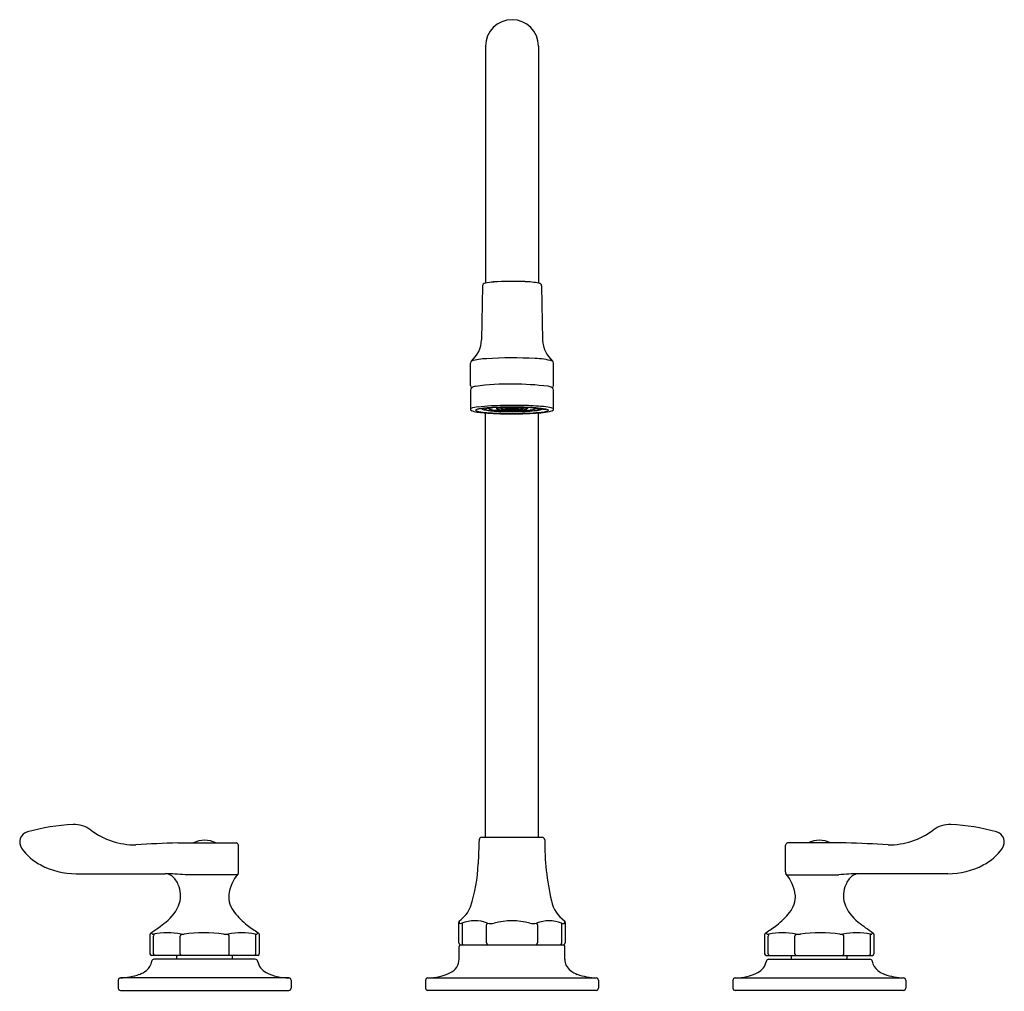
# Model space of a CAD drawing. Extents: x -0.3 to 12.5, y 11.2 to 23.8.
import ezdxf

# ---------------------------------------------------------------- set-up
doc = ezdxf.new("R2010")
doc.units = 0
doc.header["$LTSCALE"] = 1.21
doc.header["$MEASUREMENT"] = 0
doc.layers.get('0').update_dxf_attribs({"linetype": 'CONTINUOUS'})
doc.layers.get('Defpoints').update_dxf_attribs({"linetype": 'CONTINUOUS'})
doc.styles.get("Standard").update_dxf_attribs({"font": 'txt', "width": 0.8})

msp = doc.modelspace()

# ---------------------------------------------------------------- linework, layer by layer
for p, q in [((5.747, 23.495), (5.747, 20.412)), ((6.434, 23.495), (6.434, 20.411)), ((5.705, 20.374), (5.693, 19.67)), ((6.476, 20.374), (6.489, 19.67)), ((5.549, 19.079), (5.549, 19.368)), ((6.632, 19.079), (6.632, 19.368)), ((5.55, 19.018), (5.55, 18.771)), ((6.631, 18.771), (6.631, 19.018)), ((5.697, 18.774), (5.696, 18.769)), ((5.747, 13.195), (5.747, 18.721)), ((5.798, 18.776), (5.797, 18.774)), ((5.797, 18.774), (5.798, 18.772)), ((5.798, 18.776), (5.804, 18.78)), ((5.798, 18.772), (5.804, 18.768)), ((5.888, 18.792), (5.889, 18.778)), ((5.889, 18.778), (5.89, 18.775)), ((5.896, 18.777), (5.893, 18.774)), ((5.893, 18.774), (5.896, 18.771)), ((5.947, 18.785), (5.948, 18.778)), ((5.953, 18.774), (5.955, 18.776)), ((5.955, 18.772), (5.953, 18.774)), ((6.006, 18.783), (6.007, 18.778)), ((6.013, 18.775), (6.012, 18.774)), ((6.012, 18.774), (6.013, 18.772)), ((6.168, 18.772), (6.163, 18.771)), ((6.168, 18.775), (6.17, 18.774)), ((6.17, 18.774), (6.168, 18.772)), ((6.175, 18.783), (6.175, 18.778)), ((6.227, 18.772), (6.22, 18.77)), ((6.228, 18.772), (6.225, 18.771)), ((6.227, 18.776), (6.229, 18.774)), ((6.229, 18.774), (6.227, 18.772)), ((6.234, 18.778), (6.233, 18.775)), ((6.234, 18.786), (6.234, 18.778)), ((6.285, 18.771), (6.278, 18.769)), ((6.285, 18.777), (6.288, 18.774)), ((6.288, 18.774), (6.285, 18.771)), ((6.294, 18.792), (6.293, 18.778)), ((6.373, 18.766), (6.38, 18.768)), ((6.386, 18.776), (6.38, 18.78)), ((6.38, 18.768), (6.386, 18.772)), ((6.386, 18.772), (6.386, 18.776)), ((6.434, 13.195), (6.434, 18.721)), ((6.485, 18.774), (6.485, 18.771)), ((6.493, 18.77), (6.53, 18.77)), ((1.741, 13.124), (2.503, 13.124)), ((2.531, 12.746), (2.531, 13.094)), ((6.486, 13.195), (5.695, 13.195)), ((9.651, 12.746), (9.651, 13.094)), ((10.44, 13.124), (9.678, 13.124)), ((0.417, 12.723), (1.572, 12.723)), ((2.517, 12.71), (1.838, 12.71)), ((9.665, 12.71), (10.343, 12.71)), ((11.764, 12.723), (10.61, 12.723)), ((5.397, 11.825), (5.397, 12.088)), ((5.441, 12.058), (5.441, 11.825)), ((5.759, 11.825), (5.759, 12.058)), ((6.422, 12.058), (6.422, 11.825)), ((6.741, 11.825), (6.741, 12.058)), ((6.784, 12.088), (6.784, 11.825)), ((1.379, 11.929), (1.379, 11.681)), ((1.41, 11.938), (1.393, 11.954)), ((2.788, 11.954), (2.771, 11.938)), ((2.802, 11.929), (2.802, 11.681)), ((9.379, 11.929), (9.379, 11.681)), ((9.393, 11.954), (9.41, 11.938)), ((10.771, 11.938), (10.788, 11.954)), ((10.802, 11.929), (10.802, 11.681)), ((1.425, 11.681), (1.425, 11.912)), ((1.773, 11.681), (1.773, 11.912)), ((2.409, 11.681), (2.409, 11.912)), ((2.757, 11.681), (2.757, 11.912)), ((5.414, 11.798), (6.768, 11.798)), ((9.425, 11.681), (9.425, 11.912)), ((9.773, 11.681), (9.773, 11.912)), ((10.409, 11.681), (10.409, 11.912)), ((10.757, 11.681), (10.757, 11.912)), ((2.782, 11.661), (1.399, 11.661)), ((1.729, 11.611), (1.729, 11.661)), ((2.453, 11.611), (2.453, 11.661)), ((5.403, 11.611), (5.403, 11.775)), ((6.778, 11.611), (6.778, 11.775)), ((9.399, 11.661), (10.782, 11.661)), ((9.729, 11.611), (9.729, 11.661)), ((10.453, 11.611), (10.453, 11.661)), ((2.75, 11.611), (1.431, 11.611)), ((9.431, 11.611), (10.75, 11.611)), ((0.966, 11.337), (0.966, 11.235)), ((3.187, 11.367), (0.994, 11.367)), ((3.216, 11.337), (3.216, 11.235)), ((4.966, 11.337), (4.966, 11.235)), ((4.994, 11.367), (7.187, 11.367)), ((7.216, 11.337), (7.216, 11.235)), ((8.966, 11.337), (8.966, 11.235)), ((8.994, 11.367), (11.187, 11.367)), ((11.216, 11.337), (11.216, 11.235)), ((0.996, 11.205), (3.186, 11.205)), ((7.186, 11.205), (4.996, 11.205)), ((11.186, 11.205), (8.996, 11.205))]:
    msp.add_line(p, q)
for centre, radius, start, end in [((6.091, 23.495), 0.344, 0, 180), ((5.746, 20.37), 0.0405, 97.129, 174.6511), ((5.881, 19.763), 0.662, 92.464, 102.2264), ((6.095, 16.601), 3.832, 87.5294, 93.6359), ((6.232, 19.269), 1.16, 79.6227, 88.6045), ((6.436, 20.37), 0.0405, 5.4306, 82.4816), ((5.327, 19.676), 0.366, 310.1587, 359.0833), ((6.862, 19.679), 0.373, 181.4187, 229.3393), ((5.59, 19.366), 0.0403, 131.5368, 176.4097), ((5.784, 18.635), 0.792, 91.8515, 106.2233), ((6.094, 13.947), 5.49, 86.8906, 93.504), ((6.377, 18.541), 0.888, 74.2289, 89.0612), ((6.592, 19.366), 0.0402, 3.586, 48.4675), ((6.009, 16.449), 2.646, 87.994, 98.5207), ((6.139, 15.769), 3.325, 82.7131, 90.6443), ((5.589, 19.082), 0.0394, 183.4931, 236.4011), ((5.592, 19.016), 0.0417, 128.8299, 176.1351), ((5.63, 18.95), 0.118, 96.3751, 122.9427), ((6.544, 18.93), 0.138, 59.1783, 83.0231), ((6.591, 19.082), 0.0407, 304.6225, 355.7948), ((6.591, 19.016), 0.0404, 3.3815, 53.7987), ((5.56, 18.769), 0.0103, 118.5044, 223.2321), ((5.587, 18.786), 0.0424, 215.6128, 252.6674), ((5.67, 18.478), 0.321, 93.6013, 110.9891), ((5.692, 19.121), 0.393, 252.638, 264.7883), ((5.623, 18.755), 0.006, 101.0634, 258.738), ((5.678, 18.641), 0.132, 97.8253, 115.1475), ((5.678, 18.868), 0.131, 244.8014, 262.1523), ((6.021, 15.232), 3.585, 90.647, 95.9388), ((5.944, 21.213), 2.5, 263.3984, 267.8422), ((5.814, 17.914), 0.872, 95.2875, 100.1231), ((5.926, 20.493), 1.775, 261.3797, 268.007), ((5.855, 19.331), 0.584, 254.2729, 267.0294), ((5.75, 18.636), 0.148, 99.9226, 111.2263), ((5.745, 18.785), 0.0223, 189.1478, 252.0903), ((5.961, 16.436), 2.357, 92.3536, 95.5552), ((5.806, 18.95), 0.198, 250.0076, 262.0817), ((5.751, 18.768), 0.00436, 101.0201, 258.5065), ((5.79, 18.686), 0.0957, 97.858, 115.175), ((5.797, 18.866), 0.113, 245.279, 265.9768), ((5.931, 17.853), 0.94, 92.9056, 99.388), ((5.808, 18.807), 0.0394, 221.4584, 255.3526), ((5.931, 19.786), 1.044, 261.6255, 264.0091), ((5.917, 19.595), 0.851, 261.3669, 265.3301), ((5.861, 18.98), 0.221, 253.2926, 262.9306), ((5.902, 18.423), 0.37, 95.6284, 105.2379), ((5.864, 18.945), 0.186, 251.5329, 260.9252), ((6.02, 20.8), 2.062, 264.5555, 268.4974), ((5.994, 19.984), 1.233, 262.5713, 266.7599), ((5.978, 20.138), 1.397, 264.6526, 267.865), ((6.083, 24.129), 5.42, 267.5335, 270.0836), ((6.089, 23.604), 4.89, 267.367, 271.1957), ((6.07, 14.539), 4.257, 90.1682, 92.7604), ((5.881, 18.852), 0.06, 271.566, 278.635), ((5.905, 18.79), 0.0215, 227.5713, 255.4081), ((5.918, 18.725), 0.0559, 97.8135, 113.3437), ((6.708, 21.133), 2.498, 251.0408, 251.2376), ((5.948, 18.952), 0.189, 254.9979, 263.5773), ((5.977, 18.417), 0.369, 94.829, 100.367), ((6.077, 21.46), 2.711, 266.7527, 269.8049), ((6.075, 21.833), 3.095, 267.2302, 269.8311), ((5.991, 19.234), 0.475, 262.2071, 267.0398), ((6.053, 17.62), 1.171, 91.2627, 95.243), ((5.955, 18.779), 0.00711, 186.9567, 248.9317), ((5.975, 18.826), 0.0584, 247.0208, 262.167), ((5.981, 18.705), 0.076, 95.5762, 109.7927), ((6.093, 22.706), 3.969, 268.1627, 270.6876), ((6.001, 18.969), 0.204, 260.4015, 264.2542), ((6.093, 20.812), 2.056, 266.4914, 270.3901), ((6.062, 18.021), 0.765, 92.4391, 96.6442), ((6.09, 12.775), 6.043, 88.2793, 91.0376), ((6.049, 19.392), 0.629, 263.7137, 265.5239), ((6.139, 20.821), 2.061, 266.13, 266.6506), ((6.014, 18.78), 0.00706, 189.1188, 255.3126), ((6.032, 18.836), 0.0666, 252.6322, 265.0849), ((6.032, 18.717), 0.061, 94.6417, 107.4997), ((6.032, 18.831), 0.0611, 252.5604, 261.9635), ((6.105, 20.656), 1.894, 267.4024, 268.8262), ((6.07, 19.171), 0.403, 263.7117, 268.3892), ((6.083, 17.155), 1.636, 89.7071, 91.9414), ((6.069, 18.399), 0.381, 91.5455, 96.3632), ((6.082, 17.535), 1.251, 88.8038, 92.4187), ((6.099, 14.825), 3.972, 88.6747, 90.6094), ((6.09, 17.945), 0.835, 89.9697, 92.163), ((6.092, 19.628), 0.861, 267.8242, 272.13), ((6.091, 20.971), 2.209, 269.3545, 270.2241), ((6.097, 21.627), 2.889, 269.3886, 271.325), ((6.097, 21.578), 2.83, 269.4085, 272.8498), ((6.085, 16.215), 2.576, 88.1123, 89.8684), ((6.094, 18.033), 0.747, 87.2124, 90.2399), ((6.101, 23.876), 5.167, 269.8905, 272.9076), ((6.099, 19.9), 1.138, 270.0091, 274.5041), ((6.098, 20.557), 1.8, 270.2727, 272.8485), ((6.111, 17.881), 0.905, 84.3531, 90.208), ((6.104, 19.269), 0.502, 272.1786, 275.1072), ((9.337, 69.597), 50.918, 266.3891, 266.4042), ((6.136, 21.066), 2.328, 270.1108, 276.0513), ((6.098, 18.299), 0.482, 82.7604, 84.5815), ((6.142, 18.88), 0.111, 273.9057, 284.1286), ((6.155, 18.735), 0.0429, 71.4902, 84.2967), ((6.101, 22.124), 3.386, 271.0683, 272.9839), ((6.167, 18.78), 0.00774, 280.8814, 348.2403), ((6.122, 17.469), 1.322, 85.5635, 87.9192), ((6.143, 19.772), 1.014, 272.5413, 275.9391), ((6.173, 18.996), 0.231, 273.8574, 282.9215), ((6.117, 14.641), 4.155, 86.0859, 88.9792), ((6.164, 21.694), 2.979, 270.5283, 275.8756), ((6.189, 18.651), 0.13, 73.2738, 84.9718), ((6.186, 18.261), 0.527, 81.4446, 85.8016), ((6.224, 18.782), 0.0106, 290.4862, 321.266), ((6.183, 20.069), 1.319, 272.4102, 276.3073), ((6.229, 18.965), 0.202, 275.1993, 285.9923), ((6.255, 18.701), 0.0814, 68.0901, 83.5224), ((6.201, 15.791), 3.026, 83.727, 88.6527), ((6.193, 20.3), 1.56, 273.0697, 276.8907), ((6.282, 18.782), 0.0115, 285.2453, 343.6677), ((6.23, 17.695), 1.099, 84.5581, 87.049), ((6.29, 18.453), 0.338, 74.6021, 84.4428), ((6.287, 19.147), 0.39, 275.9138, 283.6067), ((6.265, 17.941), 0.851, 81.3669, 85.3301), ((6.249, 21.141), 2.428, 272.6923, 275.8843), ((6.371, 18.81), 0.043, 280.4059, 317.7128), ((6.375, 18.889), 0.138, 272.1439, 294.1464), ((6.299, 19.61), 0.864, 275.5322, 280.4423), ((6.372, 18.622), 0.161, 68.3981, 82.8576), ((6.369, 18.951), 0.201, 278.7011, 293.1522), ((6.356, 17.896), 0.891, 78.7368, 87.1086), ((6.431, 18.768), 0.00436, 281.0201, 78.5065), ((6.437, 18.785), 0.0221, 302.5375, 351.3499), ((6.444, 18.845), 0.0844, 277.5713, 298.7851), ((6.407, 18.565), 0.222, 67.1999, 76.5179), ((6.45, 19.049), 0.319, 273.3322, 290.0679), ((6.458, 19.267), 0.542, 274.162, 285.9311), ((6.499, 18.62), 0.153, 66.7321, 78.3002), ((6.505, 18.452), 0.347, 69.671, 85.7386), ((6.558, 18.755), 0.006, 281.0634, 78.738), ((6.599, 18.78), 0.0354, 283.6434, 328.2194), ((6.621, 18.769), 0.0103, 316.7958, 61.5016), ((0.493, 10.707), 2.658, 92.4867, 105.4581), ((0.394, 12.998), 0.365, 53.4572, 92.4867), ((11.788, 12.998), 0.365, 87.5133, 126.5428), ((11.688, 10.707), 2.658, 74.5419, 87.5133), ((-0.179, 13.136), 0.138, 105.4581, 215.0075), ((1.196, 14.081), 0.983, 233.4572, 270), ((10.985, 14.081), 0.983, 270, 306.5428), ((12.36, 13.136), 0.138, 324.9925, 74.5419), ((2.084, 0.155), 12.974, 91.5138, 93.9238), ((2.091, 12.846), 0.314, 62.5703, 117.4297), ((2.501, 13.094), 0.03, 0, 84.9349), ((-1.245, 13.296), 6.912, 356.3131, 358.9173), ((5.695, 13.165), 0.03, 90, 179), ((6.486, 13.165), 0.03, 1, 90), ((9.879, 13.131), 3.362, 179.412, 193.084), ((9.681, 13.094), 0.03, 95.0651, 180), ((10.091, 12.846), 0.314, 62.5703, 117.4297), ((10.097, 0.155), 12.974, 86.0762, 88.4862), ((0.288, 13.463), 0.708, 215.0075, 242.1358), ((11.893, 13.463), 0.708, 297.8642, 324.9925), ((0.417, 13.707), 0.984, 242.1358, 270), ((3.559, 12.939), 2.095, 342.0231, 357.6215), ((11.764, 13.707), 0.984, 270, 297.8642), ((1.526, 9.227), 3.496, 84.8871, 89.2594), ((1.577, 12.575), 0.148, 53.8803, 86.7967), ((1.494, 12.486), 0.269, 20.1108, 50.8127), ((2.896, 12.39), 0.496, 138.1973, 173.3528), ((2.475, 12.743), 0.0554, 336.3185, 3.2687), ((9.706, 12.743), 0.0554, 176.7313, 203.6815), ((9.285, 12.39), 0.496, 6.6472, 41.8027), ((10.655, 9.227), 3.496, 90.7406, 95.1129), ((10.688, 12.486), 0.269, 129.1873, 159.8892), ((10.605, 12.575), 0.148, 93.2033, 126.1197), ((1.437, 12.436), 0.341, 344.1279, 24.7595), ((10.745, 12.436), 0.341, 155.2405, 195.8721), ((2.733, 12.43), 0.33, 176.9954, 219.5068), ((9.449, 12.43), 0.33, 320.4932, 3.0046), ((1.273, 12.509), 0.519, 306.7338, 341.3052), ((7.019, 12.458), 0.425, 191.9367, 234.7135), ((10.908, 12.509), 0.519, 198.6948, 233.2662), ((3.248, 12.834), 0.985, 218.6017, 232.2866), ((5.177, 12.442), 0.403, 304.8529, 338.2487), ((8.934, 12.834), 0.985, 307.7134, 321.3983), ((-0.026, 14.1), 2.573, 303.483, 308.7382), ((4.327, 14.281), 2.79, 232.9207, 236.5225), ((5.427, 12.088), 0.03, 130.0489, 179.9996), ((-0.806, 11.753), 6.224, 3.0253, 3.3001), ((5.425, 12.099), 0.024, 228.8906, 302.1859), ((5.608, 11.639), 0.472, 69.6022, 111.1596), ((5.473, 12.064), 0.0327, 145.9439, 190.6703), ((5.804, 12.048), 0.0457, 134.0494, 168.1852), ((5.816, 12.237), 0.162, 254.4355, 285.5646), ((6.091, 11.199), 0.912, 75.3163, 104.6837), ((6.366, 12.254), 0.179, 255.8922, 284.1078), ((6.573, 11.637), 0.473, 69.7922, 110.2078), ((6.377, 12.048), 0.0457, 11.8159, 45.9504), ((6.768, 12.16), 0.0855, 248.263, 266.4534), ((6.708, 12.064), 0.0327, 349.3298, 32.311), ((6.765, 12.082), 0.00767, 253.4602, 349.2107), ((14.936, 11.645), 8.176, 176.7327, 176.9419), ((6.751, 12.086), 0.0335, 2.7299, 47.2216), ((7.854, 14.281), 2.79, 303.4775, 307.0793), ((12.208, 14.1), 2.573, 231.2618, 236.517), ((1.412, 11.927), 0.0334, 125.5062, 176.8719), ((1.419, 11.953), 0.0179, 240.3817, 283.3038), ((1.609, 10.985), 0.969, 79.543, 101.0461), ((1.458, 11.915), 0.0327, 133.9917, 184.1707), ((1.818, 11.907), 0.0456, 137.6138, 173.4848), ((1.812, 12.122), 0.187, 261.3556, 273.0497), ((2.087, 10.009), 1.945, 82.5854, 97.8268), ((2.368, 12.17), 0.234, 262.7752, 277.2298), ((2.572, 11.038), 0.917, 78.9997, 100.9994), ((2.363, 11.907), 0.0456, 6.5165, 42.3825), ((2.724, 11.915), 0.0327, 355.8294, 45.0632), ((2.759, 11.974), 0.0381, 251.3425, 288.6599), ((2.769, 11.927), 0.0334, 3.128, 54.4938), ((9.412, 11.927), 0.0334, 125.5062, 176.872), ((9.422, 11.974), 0.0381, 251.3401, 288.6575), ((9.458, 11.915), 0.0327, 134.9368, 184.1706), ((9.609, 11.038), 0.917, 79.0006, 101.0003), ((9.818, 11.907), 0.0456, 137.6175, 173.4835), ((9.814, 12.17), 0.234, 262.7702, 277.2248), ((10.094, 10.009), 1.945, 82.1732, 97.4146), ((10.369, 12.122), 0.187, 266.9503, 278.6444), ((10.573, 10.985), 0.969, 78.9539, 100.457), ((10.363, 11.907), 0.0456, 6.5152, 42.3862), ((10.724, 11.915), 0.0327, 355.8293, 46.0083), ((10.763, 11.953), 0.0179, 256.6962, 299.6183), ((10.769, 11.927), 0.0334, 3.1281, 54.4938), ((5.427, 11.825), 0.03, 180, 244.246), ((5.433, 11.775), 0.03, 130.0041, 180), ((5.471, 11.823), 0.0305, 175.6819, 234.1828), ((5.79, 11.823), 0.0305, 175.6784, 234.1838), ((6.392, 11.823), 0.0305, 305.8164, 4.3207), ((6.706, 11.825), 0.0343, 309.3482, 0.7896), ((6.754, 11.825), 0.03, 295.754, 360), ((6.748, 11.775), 0.03, 0, 49.9959), ((1.399, 11.681), 0.02, 180, 270), ((1.445, 11.681), 0.0199, 178.5748, 258.2323), ((1.793, 11.68), 0.02, 175.4816, 247.3485), ((2.389, 11.68), 0.02, 292.7066, 4.5082), ((2.738, 11.679), 0.0183, 277.3627, 5.8303), ((2.782, 11.681), 0.02, 270, 0), ((9.399, 11.681), 0.02, 180, 270), ((9.443, 11.679), 0.0183, 174.1697, 262.6373), ((9.793, 11.68), 0.02, 175.4918, 247.2934), ((10.389, 11.68), 0.02, 292.6515, 4.5184), ((10.737, 11.681), 0.0199, 281.7677, 1.4252), ((10.782, 11.681), 0.02, 270, 0), ((1.227, 11.606), 0.176, 306.5053, 352.9496), ((1.431, 11.581), 0.03, 89.9867, 172.675), ((2.75, 11.581), 0.03, 7.325, 90.0133), ((2.98, 11.62), 0.203, 189.877, 243.8271), ((5.204, 11.617), 0.199, 295.912, 358.4824), ((6.956, 11.607), 0.177, 178.7189, 233.3983), ((9.201, 11.62), 0.203, 296.1729, 350.123), ((9.431, 11.581), 0.03, 89.9867, 172.675), ((10.75, 11.581), 0.03, 7.325, 90.0133), ((10.955, 11.606), 0.176, 187.0504, 233.4947), ((0.963, 12.208), 0.841, 272.1089, 289.243), ((1.125, 11.725), 0.333, 290.3914, 308.4377), ((3.19, 12.044), 0.677, 243.6935, 269.7136), ((4.991, 12.044), 0.677, 270.2864, 296.3065), ((7.057, 11.725), 0.333, 231.5623, 249.6086), ((7.218, 12.208), 0.841, 250.757, 267.8911), ((8.991, 12.044), 0.677, 270.2864, 296.3065), ((11.057, 11.725), 0.333, 231.5623, 249.6086), ((11.218, 12.208), 0.841, 250.757, 267.8911), ((0.996, 11.337), 0.03, 92.5117, 180), ((3.186, 11.337), 0.03, 360, 87.4883), ((4.996, 11.337), 0.03, 92.5117, 180), ((7.186, 11.337), 0.03, 0, 87.4883), ((8.996, 11.337), 0.03, 92.5117, 180), ((11.186, 11.337), 0.03, 0, 87.4883), ((0.996, 11.235), 0.03, 180, 270.0058), ((3.186, 11.235), 0.03, 269.9877, 360), ((4.996, 11.235), 0.03, 180, 270.0123), ((7.186, 11.235), 0.03, 269.9942, 360), ((8.996, 11.235), 0.03, 180, 270.0123), ((11.186, 11.235), 0.03, 269.9942, 360)]:
    msp.add_arc(centre, radius, start, end)

# ---------------------------------------------------------------- texts
at = {"layer": 'Defpoints'}
for tag, p, s in [('MODELNUMBER', (6.081, 11.198), 'K-800T70-4AKL'), ('TRADENAME', (6.081, 11.196), 'TRITON BOWE'), ('PRODUCT', (6.081, 11.195), 'BATHROOM SINK FAUCET'), ('MATERIAL', (6.081, 11.193), 'BRASS')]:
    msp.add_attdef(tag, p, s, height=0.001, dxfattribs=at)

doc.saveas('drawing.dxf')
